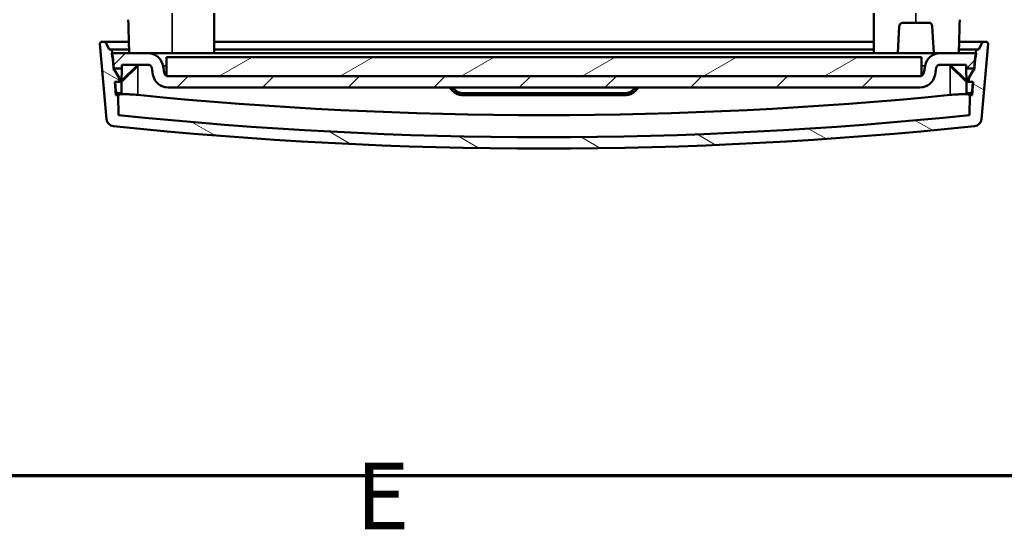
# Model space of a CAD drawing. Units: millimetres. Extents: x 50 to 2100, y 0 to 1485.
# Drawn here: x 470 to 728, y 36 to 170 of the extents above; entities that cross this region are included whole.
import ezdxf

# ---------------------------------------------------------------- set-up
doc = ezdxf.new("R2010")
doc.units = ezdxf.units.MM
doc.header["$LTSCALE"] = 5
for name, color, linetype, lineweight in [('Rahmen (ISO)', 7, 'Continuous', 70), ('Schraffur (ISO)', 7, 'Continuous', 18), ('Sichtbar (ISO)', 7, 'Continuous', 50), ('Sichtbar schmal (ISO)', 7, 'Continuous', 35)]:
    doc.layers.add(name, color=color, linetype=linetype, lineweight=lineweight)
doc.styles.add('Notiztext (DIN)', font='isocpeur.ttf')

# ---------------------------------------------------------------- blocks, each defined once
blk = doc.blocks.new('Ränder Standardrahmen')
at = {"layer": 'Rahmen (ISO)', "flags": 128}
blk.add_lwpolyline([(20, 10), (20, 287.0000076293945), (410, 287.0000076293945), (410, 10), (20, 10)], dxfattribs=at)
at = {"layer": 'Rahmen (ISO)', "insert": (111.5783748340616, 6.100000059604644), "char_height": 3.499999940395355, "attachment_point": 7, "style": 'Notiztext (DIN)'}
blk.add_mtext('E', dxfattribs=at)

msp = doc.modelspace()

# ---------------------------------------------------------------- hatches: boundary and pattern name
at = {"layer": 'Schraffur (ISO)'}
h = msp.add_hatch(dxfattribs=at)
h.set_pattern_fill('ANSI31', color=256, scale=127, angle=105.00024553567, style=0)
h.set_pattern_definition([(150.00024553567, (0, 0), (-7.937441083510293, -13.74818730036084), [])])
edge = h.paths.add_edge_path()
edge.add_ellipse((719.9662164631558, 143.6274504612466), major_axis=(1.989147047886691, 0.2080721554742966), ratio=1, start_angle=269.9999999999996, end_angle=349.0283662732431)
edge.add_line((721.958605859339, 143.4531389757467), (723.6865662119908, 163.2038161836562))
edge.add_ellipse((723.1884688629448, 163.24739405503), major_axis=(0.04357787137382661, 0.4980973490458674), ratio=1, start_angle=270.000000000003, end_angle=364.9999999999998)
edge.add_line((723.1884688629448, 163.74739405503), (722.2303015901077, 163.74739405503))
edge.add_line((722.2303015901078, 163.74739405503), (721.2976862737978, 161.74739405503))
edge.add_line((721.2976862737977, 161.74739405503), (720.5476862737977, 161.74739405503))
edge.add_line((720.5476862737978, 161.7473940550301), (720.4601976102722, 160.74739405503))
edge.add_line((720.4601976102722, 160.74739405503), (720.3808799418265, 159.8407889561626))
edge.add_line((720.3808799418265, 159.8407889561626), (720.0664986244058, 156.24739405503))
edge.add_line((720.0664986244058, 156.24739405503), (719.7484091330158, 156.24739405503))
edge.add_line((719.7484091330158, 156.24739405503), (718.6341231134797, 154.31739405503))
edge.add_line((718.6341231134797, 154.31739405503), (718.6341231134797, 153.2473940550301))
edge.add_line((718.6341231134799, 153.24739405503), (719.7279581370358, 153.24739405503))
edge.add_line((719.7279581370357, 153.24739405503), (719.8040326338277, 153.24739405503))
edge.add_line((719.8040326338278, 153.24739405503), (719.4978223114867, 149.7473940550295))
edge.add_line((719.4978223114867, 149.7473940550295), (718.9481582974637, 149.7473940550294))
edge.add_line((718.9481582974637, 149.7473940550294), (718.8568673456389, 144.5173389277526))
edge.add_ellipse((607.234123113482, 1221.333932516561), major_axis=(-1076.816593588807, -111.6227442321565), ratio=1, start_angle=78.16372010704981, end_angle=90, ccw=False)
edge.add_line((495.6113788813204, 144.5173389277549), (495.5200879294957, 149.74739405503))
edge.add_line((495.5200879294957, 149.74739405503), (494.9704239154727, 149.74739405503))
edge.add_line((494.9704239154727, 149.74739405503), (494.6642135931317, 153.2473940550306))
edge.add_line((494.6642135931318, 153.2473940550306), (494.7402880899238, 153.2473940550306))
edge.add_line((494.7402880899238, 153.2473940550306), (495.8341231134797, 153.2473940550305))
edge.add_line((495.8341231134797, 153.2473940550306), (495.8341231134797, 154.3173940550306))
edge.add_line((495.8341231134797, 154.3173940550305), (494.7198370939437, 156.2473940550305))
edge.add_line((494.7198370939437, 156.2473940550306), (494.4017476025537, 156.2473940550306))
edge.add_line((494.4017476025538, 156.2473940550306), (494.0873662851331, 159.8407889561631))
edge.add_line((494.0873662851331, 159.8407889561631), (494.0080486166874, 160.7473940550306))
edge.add_line((494.0080486166873, 160.7473940550306), (493.9205599531617, 161.7473940550306))
edge.add_line((493.9205599531617, 161.7473940550306), (493.1705599531617, 161.7473940550306))
edge.add_line((493.1705599531617, 161.7473940550306), (492.2379446368518, 163.7473940550306))
edge.add_line((492.2379446368518, 163.7473940550306), (491.2797773640148, 163.7473940550306))
edge.add_ellipse((491.2797773640147, 163.2473940550307), major_axis=(-0.4999999999999719, 1.898712438991615e-14), ratio=1, start_angle=270.0000000000002, end_angle=365.0000000000031)
edge.add_line((490.7816800149689, 163.2038161836568), (492.5096403676196, 143.4531389757472))
edge.add_ellipse((494.5020297638035, 143.6274504612471), major_axis=(0.1743114854997825, -1.992389396183079), ratio=1, start_angle=269.9999999999999, end_angle=349.0283662732452)
edge.add_ellipse((607.2341231134823, 1221.333932516574), major_axis=(1079.695629103214, -112.940165505153), ratio=1, start_angle=270, end_angle=281.9432674531856)
h = msp.add_hatch(dxfattribs=at)
h.set_pattern_fill('ANSI31', color=256, scale=127, style=0)
h.set_pattern_definition([(45, (0, 0), (-11.22532015133644, 11.22532015133644), [])])
edge = h.paths.add_edge_path()
edge.add_line((494.7402880899238, 153.2473940550306), (494.9590485163197, 150.7469509395594))
edge.add_line((494.9590485163197, 150.7469509395594), (495.3215020637898, 150.3907688304535))
edge.add_ellipse((495.6719566959397, 150.7473940550305), major_axis=(0.3566252245770176, -0.3504546321499556), ratio=1, start_angle=269.9999999999994, end_angle=314.5000000000109)
edge.add_line((495.6719566959397, 150.2473940550306), (496.4055753213027, 150.2473940550306))
edge.add_line((496.4055753213027, 150.2473940550306), (496.4579405160877, 153.2473940550306))
edge.add_line((496.4579405160878, 153.2473940550306), (495.8341231134797, 153.2473940550306))
edge.add_line((495.8341231134797, 153.2473940550306), (494.7402880899238, 153.2473940550306))
edge = h.paths.add_edge_path()
edge.add_line((705.8370615980517, 154.7473940550301), (508.6311846289077, 154.7473940550306))
edge.add_ellipse((508.6311846289078, 155.7473940550306), major_axis=(-0.9999999999999821, 1.090285223558424e-13), ratio=1, start_angle=66.60539232807508, end_angle=89.99999999999909, ccw=False)
edge.add_ellipse((508.6311846289078, 155.7473940550306), major_axis=(-0.9177919987480372, 0.3970615154280945), ratio=1, start_angle=33.39460767193037, end_angle=89.99999999999989, ccw=False)
edge.add_line((507.6463768758957, 155.5737458773636), (507.3169556008195, 157.4419867656983))
edge.add_ellipse((503.3777245887707, 156.7473940550306), major_axis=(-0.6945927106677445, 3.93923101204884), ratio=1, start_angle=269.9999999999993, end_angle=349.9999999999993)
edge.add_line((503.3777245887708, 160.7473940550306), (494.0080486166876, 160.7473940550306))
edge.add_line((494.0080486166876, 160.7473940550306), (493.8833591459708, 160.7473940550306))
edge.add_line((493.8833591459708, 160.7473940550306), (493.9636239710347, 159.8299629064811))
edge.add_line((493.9636239710348, 159.829962906481), (494.0873662851332, 159.8407889561631))
edge.add_line((494.0873662851332, 159.8407889561631), (494.1628629106528, 159.8473940550306))
edge.add_line((494.1628629106527, 159.8473940550306), (494.4340777675837, 156.7473940550306))
edge.add_line((494.4340777675837, 156.7473940550306), (496.5190332433357, 156.7473940550306))
edge.add_line((496.5190332433357, 156.7473940550306), (496.5364883082647, 157.7473940550306))
edge.add_line((496.5364883082647, 157.7473940550306), (503.3777245887707, 157.7473940550306))
edge.add_ellipse((503.3777245887707, 156.7473940550306), major_axis=(1.00000000000001, -2.447111991827457e-15), ratio=1, start_angle=10.000000000002672, end_angle=90.00000000000023, ccw=False)
edge.add_line((504.362532341783, 156.9210422326976), (504.6919536168588, 155.0528013443628))
edge.add_ellipse((508.6311846289077, 155.7473940550306), major_axis=(0.6945927106676926, -3.939231012048839), ratio=1, start_angle=270, end_angle=350.0000000000003)
edge.add_line((508.6311846289077, 151.7473940550306), (705.8370615980517, 151.74739405503))
edge.add_ellipse((705.8370615980517, 155.7473940550301), major_axis=(4.000000000000003, -9.78844796730974e-15), ratio=1, start_angle=270.0000000000002, end_angle=350.0000000000006)
edge.add_line((709.7762926101005, 155.0528013443624), (710.1057138851768, 156.921042232697))
edge.add_ellipse((711.0905216381888, 156.74739405503), major_axis=(0.1736481776669676, 0.9848077530122088), ratio=1, start_angle=10.00000000000199, end_angle=89.99999999999932, ccw=False)
edge.add_line((711.0905216381888, 157.7473940550301), (717.9317579186948, 157.74739405503))
edge.add_line((717.9317579186949, 157.74739405503), (717.9492129836239, 156.74739405503))
edge.add_line((717.9492129836237, 156.74739405503), (720.0341684593757, 156.74739405503))
edge.add_line((720.0341684593758, 156.74739405503), (720.3053833163068, 159.8473940550301))
edge.add_line((720.3053833163068, 159.8473940550301), (720.3808799418264, 159.8407889561626))
edge.add_line((720.3808799418264, 159.8407889561626), (720.5046222559248, 159.8299629064805))
edge.add_line((720.5046222559248, 159.8299629064805), (720.5848870809888, 160.7473940550301))
edge.add_line((720.5848870809888, 160.7473940550301), (720.460197610272, 160.7473940550301))
edge.add_line((720.460197610272, 160.7473940550301), (711.0905216381888, 160.7473940550301))
edge.add_ellipse((711.0905216381888, 156.74739405503), major_axis=(-4.000000000000022, 9.788447967309786e-15), ratio=1, start_angle=269.9999999999996, end_angle=349.9999999999995)
edge.add_line((707.1512906261398, 157.4419867656978), (706.8218693510639, 155.5737458773632))
edge.add_ellipse((705.8370615980516, 155.7473940550301), major_axis=(-0.1736481776669276, -0.9848077530121908), ratio=1, start_angle=33.3946076719231, end_angle=89.99999999999932, ccw=False)
edge.add_ellipse((705.8370615980516, 155.7473940550302), major_axis=(-0.9177919987481515, -0.3970615154280723), ratio=0.9999999999999996, start_angle=66.60539232807821, end_angle=89.99999999999483, ccw=False)
edge = h.paths.add_edge_path()
edge.add_ellipse((718.7962895310199, 150.74739405503), major_axis=(0.499999999999965, -1.898712438991613e-14), ratio=1, start_angle=269.9999999999981, end_angle=314.5000000000157)
edge.add_line((719.1467441631697, 150.3907688304531), (719.5091977106398, 150.7469509395589))
edge.add_line((719.5091977106398, 150.7469509395589), (719.7279581370358, 153.2473940550301))
edge.add_line((719.7279581370358, 153.2473940550301), (718.6341231134797, 153.24739405503))
edge.add_line((718.6341231134799, 153.24739405503), (718.0103057108718, 153.2473940550301))
edge.add_line((718.0103057108718, 153.2473940550301), (718.0626709056568, 150.2473940550301))
edge.add_line((718.0626709056568, 150.2473940550301), (718.7962895310197, 150.2473940550301))
h = msp.add_hatch(dxfattribs=at)
h.set_pattern_fill('ANSI31', color=256, scale=127, angle=-14.999977780745, style=0)
h.set_pattern_definition([(30.000022219255, (0, 0), (-7.937505331521659, 13.74815020692112), [])])
h.paths.add_polyline_path([(508.2341231134797, 159.7473940550305), (508.2341231134797, 154.8296020562825), (508.2341231134797, 154.7473940550305), (508.6311846289077, 154.7473940550305), (705.8370615980517, 154.74739405503), (706.2341231134798, 154.7473940550301), (706.2341231134798, 154.8296020562821), (706.2341231134798, 159.7473940550301)])

# ---------------------------------------------------------------- linework, layer by layer
at = {"layer": 'Sichtbar (ISO)'}
for p, q in [((520.7341231134801, 160.7473940550305), (520.7341231134801, 171.2473940550305)), ((693.73412311348, 160.7473940550301), (693.73412311348, 171.2473940550301)), ((704.73412311348, 168.7473940550301), (701.4095732523083, 168.7473940550301)), ((708.0586729746519, 168.7473940550301), (704.73412311348, 168.7473940550301)), ((700.4109437175538, 167.7997300112729), (700.0413464513291, 160.7473940550302)), ((709.4268997756308, 160.7473940550301), (709.0573025094062, 167.799730011273)), ((490.7816800149689, 163.2038161836568), (492.5096403676198, 143.4531389757472)), ((492.2379446368519, 163.7473940550306), (491.2797773640149, 163.7473940550306)), ((493.1705599531619, 161.7473940550306), (492.2379446368519, 163.7473940550306)), ((492.2379446368521, 163.7473940550306), (498.3720379517419, 163.7473940550306)), ((520.7341231134801, 163.7473940550305), (693.73412311348, 163.7473940550301)), ((716.0962082752183, 163.74739405503), (722.2303015901081, 163.74739405503)), ((722.2303015901077, 163.74739405503), (721.2976862737977, 161.74739405503)), ((721.9586058593397, 143.4531389757466), (723.6865662119907, 163.2038161836562)), ((723.1884688629448, 163.74739405503), (722.2303015901077, 163.74739405503)), ((493.920559953162, 161.7473940550306), (493.1705599531619, 161.7473940550306)), ((503.3777245887709, 160.7473940550306), (493.8833591459709, 160.7473940550306)), ((493.8833591459709, 160.7473940550306), (493.963623971035, 159.8299629064811)), ((494.4017476025539, 156.2473940550306), (493.920559953162, 161.7473940550306)), ((498.4274225805939, 161.7473940550306), (493.9205599531621, 161.7473940550306)), ((711.0905216381888, 160.7473940550301), (503.3777245887709, 160.7473940550306)), ((693.73412311348, 161.7473940550301), (520.7341231134802, 161.7473940550305)), ((720.5848870809887, 160.74739405503), (711.0905216381888, 160.7473940550301)), ((720.5476862737981, 161.74739405503), (716.0408236463663, 161.74739405503)), ((720.5476862737977, 161.74739405503), (720.0664986244057, 156.24739405503)), ((720.5046222559247, 159.8299629064805), (720.5848870809887, 160.74739405503)), ((721.2976862737977, 161.74739405503), (720.5476862737977, 161.74739405503)), ((493.963623971035, 159.8299629064811), (494.1628629106529, 159.8473940550306)), ((494.1716117770055, 159.7473940550306), (494.095537280214, 159.7473940550306)), ((494.1628629106529, 159.8473940550306), (494.4340777675839, 156.7473940550306)), ((496.4579405160879, 153.2473940550306), (500.9579405160879, 157.7473940550306)), ((496.5190332433359, 156.7473940550306), (496.5364883082649, 157.7473940550306)), ((496.5364883082649, 157.7473940550306), (503.3777245887709, 157.7473940550306)), ((508.2341231134799, 159.7473940550306), (508.2341231134799, 154.7473940550306)), ((706.2341231134798, 159.7473940550301), (508.2341231134799, 159.7473940550305)), ((706.2341231134797, 154.7473940550301), (706.2341231134797, 159.7473940550301)), ((711.0905216381888, 157.74739405503), (717.9317579186948, 157.74739405503)), ((713.5103057108718, 157.74739405503), (718.0103057108716, 153.24739405503)), ((717.9317579186948, 157.74739405503), (717.9492129836237, 156.74739405503)), ((720.0341684593758, 156.74739405503), (720.3053833163067, 159.84739405503)), ((720.3727089467458, 159.74739405503), (720.2966344499541, 159.74739405503)), ((720.3053833163067, 159.84739405503), (720.5046222559247, 159.8299629064805)), ((494.719837093944, 156.2473940550306), (494.4017476025539, 156.2473940550306)), ((494.4340777675839, 156.7473940550306), (496.5190332433359, 156.7473940550306)), ((494.434077767584, 156.7473940550306), (494.4778220993469, 156.2473940550306)), ((495.8341231134799, 154.3173940550305), (494.719837093944, 156.2473940550306)), ((496.519033243336, 156.7473940550306), (496.4579405160879, 153.2473940550306)), ((504.3625323417829, 156.9210422326975), (504.6919536168589, 155.0528013443628)), ((507.6463768758957, 155.5737458773636), (507.3169556008196, 157.4419867656983)), ((707.15129062614, 157.4419867656978), (706.8218693510639, 155.5737458773631)), ((709.7762926101007, 155.0528013443623), (710.1057138851767, 156.921042232697)), ((717.9492129836237, 156.74739405503), (720.0341684593758, 156.74739405503)), ((718.0103057108716, 153.24739405503), (717.9492129836237, 156.74739405503)), ((719.7484091330157, 156.24739405503), (718.6341231134797, 154.31739405503)), ((720.0664986244057, 156.24739405503), (719.7484091330157, 156.24739405503)), ((719.9904241276136, 156.24739405503), (720.0341684593758, 156.74739405503)), ((494.9704239154728, 149.74739405503), (494.6642135931318, 153.2473940550306)), ((494.6642135931318, 153.2473940550306), (495.8341231134799, 153.2473940550306)), ((494.7402880899239, 153.2473940550306), (494.9590485163199, 150.7469509395595)), ((496.4579405160879, 153.2473940550306), (494.7402880899239, 153.2473940550306)), ((495.8341231134799, 153.2473940550306), (495.8341231134799, 154.3173940550305)), ((496.4055753213029, 150.2473940550306), (496.4579405160879, 153.2473940550306)), ((508.2341231134799, 154.7473940550306), (706.2341231134797, 154.7473940550301)), ((705.8370615980516, 154.7473940550301), (508.6311846289079, 154.7473940550305)), ((719.7279581370357, 153.24739405503), (718.0103057108716, 153.24739405503)), ((718.0103057108716, 153.24739405503), (718.0626709056567, 150.24739405503)), ((718.6341231134797, 154.31739405503), (718.6341231134797, 153.24739405503)), ((718.6341231134797, 153.24739405503), (719.8040326338277, 153.24739405503)), ((719.8040326338277, 153.24739405503), (719.4978223114866, 149.7473940550294)), ((719.5091977106397, 150.746950939559), (719.7279581370357, 153.24739405503)), ((494.9590485163199, 150.7469509395595), (495.3215020637899, 150.3907688304535)), ((495.5108952006013, 150.2740451406775), (495.5200879294958, 149.74739405503)), ((495.6719566959399, 150.2473940550306), (496.4055753213029, 150.2473940550306)), ((508.6311846289079, 151.7473940550306), (705.8370615980516, 151.7473940550301)), ((586.2958251529045, 150.2473940550304), (628.1724210740557, 150.2473940550302)), ((718.0626709056567, 150.24739405503), (718.7962895310196, 150.24739405503)), ((718.9481582974638, 149.7473940550294), (718.9573510263583, 150.274045140677)), ((719.1467441631697, 150.3907688304529), (719.5091977106397, 150.746950939559)), ((495.5200879294959, 149.74739405503), (494.9704239154728, 149.74739405503)), ((495.6113788813201, 144.517338927753), (495.5200879294959, 149.74739405503)), ((628.3787834117352, 149.7473940550296), (586.089462815225, 149.7473940550298)), ((718.9481582974636, 149.7473940550294), (718.8568673456388, 144.5173389277526)), ((719.4978223114866, 149.7473940550294), (718.9481582974636, 149.7473940550294))]:
    msp.add_line(p, q, dxfattribs=at)
for centre, radius, start, end in [((491.2797773640149, 163.2473940550306), 0.4999999999999915, 90, 185.0000000000006), ((723.1884688629448, 163.24739405503), 0.4999999999999938, 354.9999999999993, 90), ((503.3777245887709, 156.7473940550306), 4.000000000000006, 10.00000000000016, 90), ((711.0905216381888, 156.74739405503), 4.000000000000021, 90, 169.9999999999999), ((503.3777245887709, 156.7473940550306), 1.000000000000009, 10.00000000000217, 90), ((711.0905216381888, 156.74739405503), 1.000000000000006, 90, 169.9999999999978), ((508.6311846289079, 155.7473940550306), 3.999999999999996, 189.9999999999995, 270), ((508.631184628908, 155.7473940550306), 1.000000000000026, 190.0000000000021, 269.9999999999949), ((705.8370615980516, 155.7473940550301), 1.000000000000022, 270.0000000000051, 349.9999999999987), ((705.8370615980517, 155.7473940550301), 4.000000000000002, 270, 350.0000000000005), ((495.6719566959399, 150.7473940550306), 0.5000000000000221, 225.4999999999958, 270), ((586.089462815225, 153.7473940550298), 3.999999999999996, 209.9999999999908, 270.0000000000013), ((586.2958251529045, 154.2473940550304), 3.999999999999996, 218.6821874534888, 269.9999999999987), ((628.1724210740557, 154.2473940550303), 3.999999999999996, 269.9999999999987, 321.3178125465109), ((628.3787834117352, 153.7473940550296), 3.999999999999996, 270, 330.0000000000109), ((718.7962895310196, 150.7473940550301), 0.5000000000000221, 270, 314.5000000000043), ((494.5020297638038, 143.6274504612471), 1.999999999999996, 185.0000000001289, 264.0283662733748), ((607.2341231134823, 1221.33393251656), 1082.58653846153, 264.0818600535247, 275.918139946475), ((719.9662164631558, 143.6274504612466), 1.999999999999997, 275.9716337266252, 354.9999999998695), ((607.2341231134824, 1221.333932516572), 1085.586538461542, 264.0283662734071, 275.9716337265926)]:
    msp.add_arc(centre, radius, start, end, dxfattribs=at)
for centre, major_axis, ratio, start_param, end_param in [((509.7341231134804, 251.2449638248989), (-5.694268243787705e-13, -209.8925035650118), 0.05955429463981908, 5.112257541060016, 5.158168680185355), ((704.7341231134802, 251.2449638248983), (-5.694268243787705e-13, -209.8925035650118), 0.05955429463981908, 1.125016626994226, 1.170927766119566), ((607.234123113483, 1219.058159932358), (-1074.704503705968, -6.054268197885904e-10), 0.9998476951563914, 1.471536406228338, 1.670056247360324)]:
    msp.add_ellipse(centre, major_axis=major_axis, ratio=ratio, start_param=start_param, end_param=end_param, dxfattribs=at)
for points, knots in [([(701.4095732523083, 168.7473940550301), (701.2820686139637, 168.7473940550301), (701.1466221404189, 168.7216192730024), (700.8974934588477, 168.6168952527041), (700.7837650797691, 168.5379581189152), (700.6092188814066, 168.3590151204026), (700.5345510233283, 168.2489837505812), (700.4415804370899, 168.0227367329737), (700.4169755727797, 167.9094218862307), (700.4109437175538, 167.799730011273)], [-0.1555822202117872, -0.1555822202117872, -0.1555822202117872, -0.1555822202117872, -0.1154542211632947, -0.1154542211632947, -0.0753262221148021, -0.0753262221148021, -0.03766311105740105, -0.03766311105740105, -0.005195392828164833, -0.005195392828164833, -0.005195392828164833, -0.005195392828164833]), ([(709.0573025094066, 167.799730011273), (709.053747905966, 167.8675558889273), (709.0433006970097, 167.9347238303611), (709.0081424144312, 168.0692611289485), (708.9828322170355, 168.1359203465483), (708.897770973768, 168.3039023123248), (708.8270573297955, 168.397799769572), (708.6464070020272, 168.5670867077144), (708.5339191492258, 168.6368930058129), (708.3535889545172, 168.7049329001857), (708.29356684439, 168.7213974570533), (708.2023808676539, 168.7374835778063), (708.1721202048714, 168.7414065144887), (708.1141106510087, 168.7462402997687), (708.0864070406224, 168.7473940550329), (708.0586729746519, 168.74739405503)], [1.000000186496194e-06, 1.000000186496194e-06, 1.000000186496194e-06, 1.000000186496194e-06, 0.02037963089950235, 0.02037963089950235, 0.04185443340159167, 0.04185443340159167, 0.07743242724941393, 0.07743242724941393, 0.117826120872219, 0.117826120872219, 0.1370262334214556, 0.1370262334214556, 0.1464493807907251, 0.1464493807907251, 0.1550030604633982, 0.1550030604633982, 0.1550030604633982, 0.1550030604633982]), ([(500.7341231134801, 149.8064679994584), (500.0808027283061, 149.8715204364457), (499.3823861950343, 149.9280907892798), (498.0960319301291, 150.0032012604091), (497.5081098233447, 150.0217352837158), (496.5796049665025, 150.0217352837158), (496.1781007307389, 150.0032012604091), (495.6472782580356, 149.9280907892798), (495.5179212954492, 149.8715204364457), (495.5190567899605, 149.8064679994584)], [1.574730385229132, 1.574730385229132, 1.574730385229132, 1.574730385229132, 1.771696009420467, 1.771696009420467, 1.968661633611803, 1.968661633611803, 2.165627257803139, 2.165627257803139, 2.362592881994475, 2.362592881994475, 2.362592881994475, 2.362592881994475]), ([(718.9491894369996, 149.8064679994579), (718.950324931511, 149.8715204364452), (718.8209679689246, 149.9280907892793), (718.2901454962212, 150.0032012604086), (717.8886412604577, 150.0217352837153), (716.9601364036155, 150.0217352837153), (716.3722142968311, 150.0032012604086), (715.0858600319259, 149.9280907892793), (714.3874434986541, 149.8715204364452), (713.73412311348, 149.8064679994579)], [1.574730385229139, 1.574730385229139, 1.574730385229139, 1.574730385229139, 1.771696009420475, 1.771696009420475, 1.968661633611812, 1.968661633611812, 2.165627257803148, 2.165627257803148, 2.362592881994485, 2.362592881994485, 2.362592881994485, 2.362592881994485])]:
    msp.add_open_spline(points, degree=3, knots=knots, dxfattribs=at)
at = {"layer": 'Sichtbar schmal (ISO)'}
for p, q in [((509.7341231134802, 171.2473940550306), (509.7341231134802, 160.7473940550306)), ((704.73412311348, 171.2473940550301), (704.73412311348, 168.7473940550301)), ((494.181499056025, 158.7648464614679), (494.2575735528171, 158.7648464614679)), ((500.538912169307, 157.7473940550306), (496.465384620412, 153.6738665061355)), ((500.7341231134802, 157.5235766524228), (500.7341231134802, 149.8064679994588)), ((713.73412311348, 157.523576652422), (713.73412311348, 149.8064679994584)), ((718.0028616065476, 153.6738665061349), (713.9293340576527, 157.74739405503)), ((720.2106726741425, 158.7648464614673), (720.2867471709347, 158.7648464614673)), ((507.3169556008196, 157.4419867656983), (508.2341231134799, 157.4419867656983)), ((507.6463768758957, 155.5737458773636), (508.2341231134799, 155.5737458773636)), ((706.2341231134797, 157.4419867656978), (707.1512906261399, 157.4419867656978)), ((706.2341231134797, 155.5737458773631), (706.8218693510639, 155.5737458773631))]:
    msp.add_line(p, q, dxfattribs=at)

# ---------------------------------------------------------------- block references
at = {"xscale": 5, "yscale": 5, "zscale": 5}
msp.add_blockref('Ränder Standardrahmen', (0, 0), dxfattribs=at)

doc.saveas('drawing.dxf')
